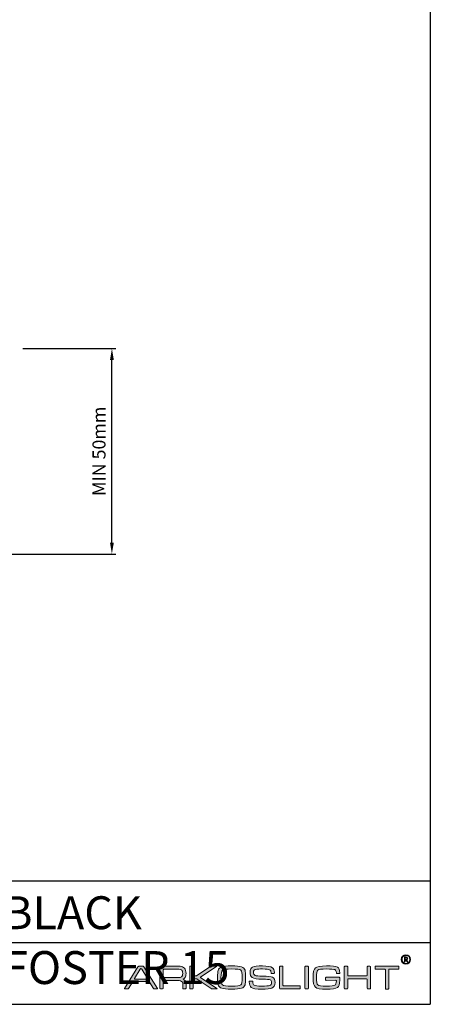
# Model space of a CAD drawing. Units: millimetres. Extents: x -770 to 354, y -34 to 960.
# Drawn here: x 255 to 354, y -25 to 214 of the extents above; entities that cross this region are included whole.
import ezdxf

# ---------------------------------------------------------------- set-up
doc = ezdxf.new("R2010")
doc.units = ezdxf.units.MM
doc.header["$PDSIZE"] = -1
for name, color, linetype in [('CAJETIN', 253, 'Continuous'), ('Capa 1', 7, 'Continuous'), ('COTAS', 250, 'Continuous')]:
    doc.layers.add(name, color=color, linetype=linetype)
doc.styles.add('SLDTEXTSTYLE0', font='TXT', dxfattribs={"width": 0.605})
doc.dimstyles.new('ISO-25', dxfattribs={"dimtxt": 2.5, "dimasz": 2.5, "dimexe": 1.25, "dimexo": 0.625, "dimtad": 1, "dimtxsty": 'Standard', "dimcen": 2.5, "dimadec": 0, "dimazin": 0, "dimtfac": 1, "dimtmove": 0, "dimatfit": 3, "dimfxl": 1, "dimarcsym": 0})

# ---------------------------------------------------------------- blocks, each defined once
blk = doc.blocks.new('*D19')
at = {"layer": 'COTAS', "color": 0, "lineweight": -2}
for p, q in [((255.37, 134.45), (278.01, 134.45)), ((277.01, 87.25), (277.01, 131.65)), ((194.37, 84.45), (278.01, 84.45))]:
    blk.add_line(p, q, dxfattribs=at)
at = {"layer": 'COTAS', "color": 0}
for points in [[(277.48, 131.65), (276.55, 131.65), (277.01, 134.45)], [(276.55, 87.25), (277.48, 87.25), (277.01, 84.45)]]:
    blk.add_solid(points, dxfattribs=at)
at = {"layer": 'Defpoints', "color": 0}
for p in [(254.37, 134.45), (277.01, 134.45), (193.37, 84.45)]:
    blk.add_point(p, dxfattribs=at)
at = {"layer": 'COTAS', "color": 0, "insert": (273.87, 109.45), "char_height": 3.175, "attachment_point": 5, "rotation": 90}
blk.add_mtext('{\\fArial|b0|i0|c0|p0;\\W1;MIN 50mm}', dxfattribs=at)
blk = doc.blocks.new('block 3')
at = {"layer": 'Capa 1'}
h = blk.add_hatch(color=29, dxfattribs=at)
h.dxf.hatch_style = 2
edge = h.paths.add_edge_path()
edge.add_spline(control_points=[(449.4, 122.1), (449.4, 122.8), (450, 123.4), (450.7, 123.4), (450.7, 123.4), (456.2, 123.4), (456.2, 123.4), (456.9, 123.4), (457.5, 122.8), (457.5, 122.1), (457.5, 122.1), (457.5, 77.5), (457.5, 77.5), (457.5, 76.8), (458, 76.2), (458.8, 76.2), (458.8, 76.2), (498, 76.2), (498, 76.2), (498.7, 76.2), (499.3, 75.7), (499.3, 75), (499.3, 75), (499.3, 70.2), (499.3, 70.2), (499.3, 69.5), (498.7, 68.9), (498, 68.9), (498, 68.9), (450.7, 68.9), (450.7, 68.9), (450, 68.9), (449.4, 69.5), (449.4, 70.2), (449.4, 70.2), (449.4, 122.1), (449.4, 122.1)], knot_values=[0, 0, 0, 0, 1, 1, 1, 2, 2, 2, 3, 3, 3, 4, 4, 4, 5, 5, 5, 6, 6, 6, 7, 7, 7, 8, 8, 8, 9, 9, 9, 10, 10, 10, 11, 11, 11, 12, 12, 12, 12], degree=3, periodic=1)
h = blk.add_hatch(color=29, dxfattribs=at)
h.dxf.hatch_style = 2
edge = h.paths.add_edge_path()
edge.add_spline(control_points=[(518.9, 70.2), (518.9, 69.5), (518.3, 68.9), (517.6, 68.9), (517.6, 68.9), (512, 68.9), (512, 68.9), (511.3, 68.9), (510.7, 69.5), (510.7, 70.2), (510.7, 70.2), (510.7, 122.1), (510.7, 122.1), (510.7, 122.8), (511.3, 123.4), (512, 123.4), (512, 123.4), (517.6, 123.4), (517.6, 123.4), (518.3, 123.4), (518.9, 122.8), (518.9, 122.1), (518.9, 122.1), (518.9, 70.2), (518.9, 70.2)], knot_values=[0, 0, 0, 0, 1, 1, 1, 2, 2, 2, 3, 3, 3, 4, 4, 4, 5, 5, 5, 6, 6, 6, 7, 7, 7, 8, 8, 8, 8], degree=3, periodic=1)
h = blk.add_hatch(color=29, dxfattribs=at)
h.dxf.hatch_style = 2
edge = h.paths.add_edge_path()
edge.add_spline(control_points=[(561.7, 89.4), (560.9, 89.4), (560.3, 90), (560.3, 90.8), (560.3, 90.8), (560.3, 95.5), (560.3, 95.5), (560.3, 96.2), (560.9, 96.8), (561.7, 96.8), (561.7, 96.8), (562, 96.8), (562, 96.8), (562, 96.8), (562, 96.8), (562, 96.8), (562, 96.8), (593.1, 96.8), (593.1, 96.8), (593.1, 96.8), (593.7, 96.8), (594.2, 96.4), (594.7, 96), (594.6, 95.1), (594.6, 95.1), (594.6, 95.1), (594.6, 89.5), (594.6, 89.5), (594.6, 80.1), (592.7, 74.2), (588.9, 71.8), (585.1, 69.3), (576.3, 68), (562.4, 68), (548.3, 68), (539.4, 69.7), (535.8, 72.9), (532.1, 76.1), (530.3, 83.9), (530.3, 96.2), (530.3, 108.6), (532.1, 116.3), (535.8, 119.5), (539.4, 122.6), (548.3, 124.2), (562.4, 124.2), (576.3, 124.2), (585.2, 123.1), (589, 121.1), (592.7, 119), (594.5, 115.3), (594.5, 107.2), (594.5, 107.2), (594.5, 107.2), (594.5, 107.2), (594.5, 107.2), (594.5, 107), (594.5, 107), (594.5, 106.2), (593.9, 105.7), (593.2, 105.7), (593.2, 105.7), (587.9, 105.7), (587.9, 105.7), (587.1, 105.7), (586.5, 106.2), (586.5, 107), (586.5, 107), (586.5, 107.1), (586.5, 107.1), (586.5, 107.1), (586.5, 107.1), (586.5, 107.1), (586.5, 112.3), (585.3, 114.1), (582.7, 115.2), (580.2, 116.3), (573.4, 116.8), (562.4, 116.8), (550.6, 116.8), (543.7, 115.9), (541.6, 114), (539.5, 112.2), (538.4, 106.2), (538.4, 96.2), (538.4, 86.1), (539.5, 80.2), (541.7, 78.3), (543.9, 76.4), (550.8, 75.4), (562.4, 75.4), (573.8, 75.4), (580.7, 76.1), (583, 77.4), (585.2, 78.6), (586.3, 82.1), (586.5, 87.9), (586.5, 87.9), (586.6, 88.5), (586.2, 89), (585.8, 89.4), (585.3, 89.5), (585.2, 89.5), (585.2, 89.5), (561.7, 89.4), (561.7, 89.4)], knot_values=[0, 0, 0, 0, 1, 1, 1, 2, 2, 2, 3, 3, 3, 4, 4, 4, 5, 5, 5, 6, 6, 6, 7, 7, 7, 8, 8, 8, 9, 9, 9, 10, 10, 10, 11, 11, 11, 12, 12, 12, 13, 13, 13, 14, 14, 14, 15, 15, 15, 16, 16, 16, 17, 17, 17, 18, 18, 18, 19, 19, 19, 20, 20, 20, 21, 21, 21, 22, 22, 22, 23, 23, 23, 24, 24, 24, 25, 25, 25, 26, 26, 26, 27, 27, 27, 28, 28, 28, 29, 29, 29, 30, 30, 30, 31, 31, 31, 32, 32, 32, 33, 33, 33, 34, 34, 34, 35, 35, 35, 35], degree=3, periodic=1)
h = blk.add_hatch(color=29, dxfattribs=at)
h.dxf.hatch_style = 2
edge = h.paths.add_edge_path()
edge.add_spline(control_points=[(605.7, 122.2), (605.7, 122.9), (606.3, 123.5), (607, 123.5), (607, 123.5), (612.6, 123.5), (612.6, 123.5), (613.3, 123.5), (613.9, 122.9), (613.9, 122.2), (613.9, 122.2), (613.9, 101.7), (613.9, 101.7), (613.9, 100.9), (614.4, 100.4), (615.1, 100.4), (615.1, 100.4), (659.6, 100.4), (659.6, 100.4), (660.3, 100.4), (660.9, 100.9), (660.9, 101.7), (660.9, 101.7), (660.9, 122.2), (660.9, 122.2), (660.9, 122.9), (661.4, 123.5), (662.2, 123.5), (662.2, 123.5), (667.6, 123.5), (667.6, 123.5), (668.3, 123.5), (668.9, 122.9), (668.9, 122.2), (668.9, 122.2), (668.9, 70.2), (668.9, 70.2), (668.9, 69.5), (668.3, 68.9), (667.6, 68.9), (667.6, 68.9), (662.2, 68.9), (662.2, 68.9), (661.4, 68.9), (660.9, 69.5), (660.9, 70.2), (660.9, 70.2), (660.9, 91.7), (660.9, 91.7), (660.9, 92.4), (660.3, 93), (659.6, 93), (659.6, 93), (615.1, 93), (615.1, 93), (614.4, 93), (613.9, 92.4), (613.9, 91.7), (613.9, 91.7), (613.9, 70.2), (613.9, 70.2), (613.9, 69.5), (613.3, 68.9), (612.6, 68.9), (612.6, 68.9), (607, 68.9), (607, 68.9), (606.3, 68.9), (605.7, 69.5), (605.7, 70.2), (605.7, 70.2), (605.7, 122.2), (605.7, 122.2)], knot_values=[0, 0, 0, 0, 1, 1, 1, 2, 2, 2, 3, 3, 3, 4, 4, 4, 5, 5, 5, 6, 6, 6, 7, 7, 7, 8, 8, 8, 9, 9, 9, 10, 10, 10, 11, 11, 11, 12, 12, 12, 13, 13, 13, 14, 14, 14, 15, 15, 15, 16, 16, 16, 17, 17, 17, 18, 18, 18, 19, 19, 19, 20, 20, 20, 21, 21, 21, 22, 22, 22, 23, 23, 23, 24, 24, 24, 24], degree=3, periodic=1)
h = blk.add_hatch(color=29, dxfattribs=at)
h.dxf.hatch_style = 2
edge = h.paths.add_edge_path()
edge.add_spline(control_points=[(680, 122.1), (680, 122.8), (680.6, 123.4), (681.3, 123.4), (681.3, 123.4), (736.3, 123.4), (736.3, 123.4), (737, 123.4), (737.6, 122.8), (737.6, 122.1), (737.6, 122.1), (737.6, 117.3), (737.6, 117.3), (737.6, 116.6), (737, 116), (736.3, 116), (736.3, 116), (714.2, 116), (714.2, 116), (713.5, 116), (712.9, 115.4), (712.9, 114.7), (712.9, 114.7), (712.9, 69.6), (712.9, 69.6), (712.9, 68.9), (712.4, 68.3), (711.6, 68.3), (711.6, 68.3), (706, 68.3), (706, 68.3), (705.3, 68.3), (704.7, 68.9), (704.7, 69.6), (704.7, 69.6), (704.7, 114.7), (704.7, 114.7), (704.7, 115.4), (704.1, 116), (703.4, 116), (703.4, 116), (681.3, 116), (681.3, 116), (680.6, 116), (680, 116.6), (680, 117.3), (680, 117.3), (680, 122.1), (680, 122.1)], knot_values=[0, 0, 0, 0, 1, 1, 1, 2, 2, 2, 3, 3, 3, 4, 4, 4, 5, 5, 5, 6, 6, 6, 7, 7, 7, 8, 8, 8, 9, 9, 9, 10, 10, 10, 11, 11, 11, 12, 12, 12, 13, 13, 13, 14, 14, 14, 15, 15, 15, 16, 16, 16, 16], degree=3, periodic=1)
at = {"layer": 'Capa 1', "lineweight": 0}
for points, knots in [([(449.4, 122.1), (449.4, 122.8), (450, 123.4), (450.7, 123.4), (450.7, 123.4), (456.2, 123.4), (456.2, 123.4), (456.9, 123.4), (457.5, 122.8), (457.5, 122.1), (457.5, 122.1), (457.5, 77.5), (457.5, 77.5), (457.5, 76.8), (458, 76.2), (458.8, 76.2), (458.8, 76.2), (498, 76.2), (498, 76.2), (498.7, 76.2), (499.3, 75.7), (499.3, 75), (499.3, 75), (499.3, 70.2), (499.3, 70.2), (499.3, 69.5), (498.7, 68.9), (498, 68.9), (498, 68.9), (450.7, 68.9), (450.7, 68.9), (450, 68.9), (449.4, 69.5), (449.4, 70.2), (449.4, 70.2), (449.4, 122.1), (449.4, 122.1)], [0, 0, 0, 0, 1, 1, 1, 2, 2, 2, 3, 3, 3, 4, 4, 4, 5, 5, 5, 6, 6, 6, 7, 7, 7, 8, 8, 8, 9, 9, 9, 10, 10, 10, 11, 11, 11, 12, 12, 12, 12]), ([(518.9, 70.2), (518.9, 69.5), (518.3, 68.9), (517.6, 68.9), (517.6, 68.9), (512, 68.9), (512, 68.9), (511.3, 68.9), (510.7, 69.5), (510.7, 70.2), (510.7, 70.2), (510.7, 122.1), (510.7, 122.1), (510.7, 122.8), (511.3, 123.4), (512, 123.4), (512, 123.4), (517.6, 123.4), (517.6, 123.4), (518.3, 123.4), (518.9, 122.8), (518.9, 122.1), (518.9, 122.1), (518.9, 70.2), (518.9, 70.2)], [0, 0, 0, 0, 1, 1, 1, 2, 2, 2, 3, 3, 3, 4, 4, 4, 5, 5, 5, 6, 6, 6, 7, 7, 7, 8, 8, 8, 8]), ([(561.7, 89.4), (560.9, 89.4), (560.3, 90), (560.3, 90.8), (560.3, 90.8), (560.3, 95.5), (560.3, 95.5), (560.3, 96.2), (560.9, 96.8), (561.7, 96.8), (561.7, 96.8), (562, 96.8), (562, 96.8), (562, 96.8), (562, 96.8), (562, 96.8), (562, 96.8), (593.1, 96.8), (593.1, 96.8), (593.1, 96.8), (593.7, 96.8), (594.2, 96.4), (594.7, 96), (594.6, 95.1), (594.6, 95.1), (594.6, 95.1), (594.6, 89.5), (594.6, 89.5), (594.6, 80.1), (592.7, 74.2), (588.9, 71.8), (585.1, 69.3), (576.3, 68), (562.4, 68), (548.3, 68), (539.4, 69.7), (535.8, 72.9), (532.1, 76.1), (530.3, 83.9), (530.3, 96.2), (530.3, 108.6), (532.1, 116.3), (535.8, 119.5), (539.4, 122.6), (548.3, 124.2), (562.4, 124.2), (576.3, 124.2), (585.2, 123.1), (589, 121.1), (592.7, 119), (594.5, 115.3), (594.5, 107.2), (594.5, 107.2), (594.5, 107.2), (594.5, 107.2), (594.5, 107.2), (594.5, 107), (594.5, 107), (594.5, 106.2), (593.9, 105.7), (593.2, 105.7), (593.2, 105.7), (587.9, 105.7), (587.9, 105.7), (587.1, 105.7), (586.5, 106.2), (586.5, 107), (586.5, 107), (586.5, 107.1), (586.5, 107.1), (586.5, 107.1), (586.5, 107.1), (586.5, 107.1), (586.5, 112.3), (585.3, 114.1), (582.7, 115.2), (580.2, 116.3), (573.4, 116.8), (562.4, 116.8), (550.6, 116.8), (543.7, 115.9), (541.6, 114), (539.5, 112.2), (538.4, 106.2), (538.4, 96.2), (538.4, 86.1), (539.5, 80.2), (541.7, 78.3), (543.9, 76.4), (550.8, 75.4), (562.4, 75.4), (573.8, 75.4), (580.7, 76.1), (583, 77.4), (585.2, 78.6), (586.3, 82.1), (586.5, 87.9), (586.5, 87.9), (586.6, 88.5), (586.2, 89), (585.8, 89.4), (585.3, 89.5), (585.2, 89.5), (585.2, 89.5), (561.7, 89.4), (561.7, 89.4)], [0, 0, 0, 0, 1, 1, 1, 2, 2, 2, 3, 3, 3, 4, 4, 4, 5, 5, 5, 6, 6, 6, 7, 7, 7, 8, 8, 8, 9, 9, 9, 10, 10, 10, 11, 11, 11, 12, 12, 12, 13, 13, 13, 14, 14, 14, 15, 15, 15, 16, 16, 16, 17, 17, 17, 18, 18, 18, 19, 19, 19, 20, 20, 20, 21, 21, 21, 22, 22, 22, 23, 23, 23, 24, 24, 24, 25, 25, 25, 26, 26, 26, 27, 27, 27, 28, 28, 28, 29, 29, 29, 30, 30, 30, 31, 31, 31, 32, 32, 32, 33, 33, 33, 34, 34, 34, 35, 35, 35, 35]), ([(605.7, 122.2), (605.7, 122.9), (606.3, 123.5), (607, 123.5), (607, 123.5), (612.6, 123.5), (612.6, 123.5), (613.3, 123.5), (613.9, 122.9), (613.9, 122.2), (613.9, 122.2), (613.9, 101.7), (613.9, 101.7), (613.9, 100.9), (614.4, 100.4), (615.1, 100.4), (615.1, 100.4), (659.6, 100.4), (659.6, 100.4), (660.3, 100.4), (660.9, 100.9), (660.9, 101.7), (660.9, 101.7), (660.9, 122.2), (660.9, 122.2), (660.9, 122.9), (661.4, 123.5), (662.2, 123.5), (662.2, 123.5), (667.6, 123.5), (667.6, 123.5), (668.3, 123.5), (668.9, 122.9), (668.9, 122.2), (668.9, 122.2), (668.9, 70.2), (668.9, 70.2), (668.9, 69.5), (668.3, 68.9), (667.6, 68.9), (667.6, 68.9), (662.2, 68.9), (662.2, 68.9), (661.4, 68.9), (660.9, 69.5), (660.9, 70.2), (660.9, 70.2), (660.9, 91.7), (660.9, 91.7), (660.9, 92.4), (660.3, 93), (659.6, 93), (659.6, 93), (615.1, 93), (615.1, 93), (614.4, 93), (613.9, 92.4), (613.9, 91.7), (613.9, 91.7), (613.9, 70.2), (613.9, 70.2), (613.9, 69.5), (613.3, 68.9), (612.6, 68.9), (612.6, 68.9), (607, 68.9), (607, 68.9), (606.3, 68.9), (605.7, 69.5), (605.7, 70.2), (605.7, 70.2), (605.7, 122.2), (605.7, 122.2)], [0, 0, 0, 0, 1, 1, 1, 2, 2, 2, 3, 3, 3, 4, 4, 4, 5, 5, 5, 6, 6, 6, 7, 7, 7, 8, 8, 8, 9, 9, 9, 10, 10, 10, 11, 11, 11, 12, 12, 12, 13, 13, 13, 14, 14, 14, 15, 15, 15, 16, 16, 16, 17, 17, 17, 18, 18, 18, 19, 19, 19, 20, 20, 20, 21, 21, 21, 22, 22, 22, 23, 23, 23, 24, 24, 24, 24]), ([(680, 122.1), (680, 122.8), (680.6, 123.4), (681.3, 123.4), (681.3, 123.4), (736.3, 123.4), (736.3, 123.4), (737, 123.4), (737.6, 122.8), (737.6, 122.1), (737.6, 122.1), (737.6, 117.3), (737.6, 117.3), (737.6, 116.6), (737, 116), (736.3, 116), (736.3, 116), (714.2, 116), (714.2, 116), (713.5, 116), (712.9, 115.4), (712.9, 114.7), (712.9, 114.7), (712.9, 69.6), (712.9, 69.6), (712.9, 68.9), (712.4, 68.3), (711.6, 68.3), (711.6, 68.3), (706, 68.3), (706, 68.3), (705.3, 68.3), (704.7, 68.9), (704.7, 69.6), (704.7, 69.6), (704.7, 114.7), (704.7, 114.7), (704.7, 115.4), (704.1, 116), (703.4, 116), (703.4, 116), (681.3, 116), (681.3, 116), (680.6, 116), (680, 116.6), (680, 117.3), (680, 117.3), (680, 122.1), (680, 122.1)], [0, 0, 0, 0, 1, 1, 1, 2, 2, 2, 3, 3, 3, 4, 4, 4, 5, 5, 5, 6, 6, 6, 7, 7, 7, 8, 8, 8, 9, 9, 9, 10, 10, 10, 11, 11, 11, 12, 12, 12, 13, 13, 13, 14, 14, 14, 15, 15, 15, 16, 16, 16, 16])]:
    blk.add_open_spline(points, degree=3, knots=knots, dxfattribs=at)
blk = doc.blocks.new('block 4')
at = {"layer": 'Capa 1'}
h = blk.add_hatch(color=29, dxfattribs=at)
h.dxf.hatch_style = 2
edge = h.paths.add_edge_path()
edge.add_spline(control_points=[(759, 133.8), (759, 133.8), (756.1, 139), (756.1, 139), (757.6, 139.5), (758.7, 140.6), (758.7, 142.4), (758.7, 144.5), (757, 146.1), (754.9, 146.1), (754.9, 146.1), (750.7, 146.1), (750.7, 146.1), (750.7, 146.1), (750.7, 133.8), (750.7, 133.8), (750.7, 133.8), (752.4, 133.8), (752.4, 133.8), (752.4, 133.8), (752.4, 138.8), (752.4, 138.8), (752.4, 138.8), (754.2, 138.8), (754.2, 138.8), (754.2, 138.8), (757, 133.8), (757, 133.8), (757, 133.8), (759, 133.8), (759, 133.8)], knot_values=[0, 0, 0, 0, 1, 1, 1, 2, 2, 2, 3, 3, 3, 4, 4, 4, 5, 5, 5, 6, 6, 6, 7, 7, 7, 8, 8, 8, 9, 9, 9, 10, 10, 10, 10], degree=3, periodic=1)
edge = h.paths.add_edge_path()
edge.add_spline(control_points=[(765.5, 139.9), (765.5, 146.1), (760.5, 151.1), (754.3, 151.1), (748.1, 151.1), (743.1, 146.1), (743.1, 139.9), (743.1, 133.7), (748.1, 128.7), (754.3, 128.7), (760.5, 128.7), (765.5, 133.7), (765.5, 139.9)], knot_values=[0, 0, 0, 0, 0.352778, 0.352778, 0.352778, 0.705556, 0.705556, 0.705556, 1.058333, 1.058333, 1.058333, 1.411111, 1.411111, 1.411111, 1.411111], degree=3, periodic=0)
edge.add_line((765.5, 139.9), (765.5, 139.9))
edge = h.paths.add_edge_path()
edge.add_spline(control_points=[(763.8, 139.9), (763.8, 134.7), (759.5, 130.4), (754.3, 130.4), (749.1, 130.4), (744.9, 134.7), (744.9, 139.9), (744.9, 145.2), (749.1, 149.5), (754.3, 149.5), (759.5, 149.5), (763.8, 145.2), (763.8, 139.9)], knot_values=[0, 0, 0, 0, 0.352778, 0.352778, 0.352778, 0.705556, 0.705556, 0.705556, 1.058333, 1.058333, 1.058333, 1.411111, 1.411111, 1.411111, 1.411111], degree=3, periodic=0)
edge.add_line((763.8, 139.9), (763.8, 139.9))
edge = h.paths.add_edge_path()
edge.add_spline(control_points=[(757, 142.4), (757, 141.2), (756, 140.3), (754.7, 140.3), (754.7, 140.3), (752.4, 140.3), (752.4, 140.3), (752.4, 140.3), (752.4, 144.6), (752.4, 144.6), (752.4, 144.6), (754.7, 144.6), (754.7, 144.6), (756, 144.6), (757, 143.6), (757, 142.4)], knot_values=[0, 0, 0, 0, 0.352778, 0.352778, 0.352778, 0.705556, 0.705556, 0.705556, 1.058333, 1.058333, 1.058333, 1.411111, 1.411111, 1.411111, 1.763889, 1.763889, 1.763889, 1.763889], degree=3, periodic=0)
edge.add_line((757, 142.4), (757, 142.4))
at = {"layer": 'Capa 1', "lineweight": 0}
for points, knots in [([(765.5, 139.9), (765.5, 146.1), (760.5, 151.1), (754.3, 151.1), (748.1, 151.1), (743.1, 146.1), (743.1, 139.9), (743.1, 133.7), (748.1, 128.7), (754.3, 128.7), (760.5, 128.7), (765.5, 133.7), (765.5, 139.9)], [0, 0, 0, 0, 1, 1, 1, 2, 2, 2, 3, 3, 3, 4, 4, 4, 4]), ([(763.8, 139.9), (763.8, 134.7), (759.5, 130.4), (754.3, 130.4), (749.1, 130.4), (744.9, 134.7), (744.9, 139.9), (744.9, 145.2), (749.1, 149.5), (754.3, 149.5), (759.5, 149.5), (763.8, 145.2), (763.8, 139.9)], [0, 0, 0, 0, 1, 1, 1, 2, 2, 2, 3, 3, 3, 4, 4, 4, 4]), ([(759, 133.8), (759, 133.8), (756.1, 139), (756.1, 139), (757.6, 139.5), (758.7, 140.6), (758.7, 142.4), (758.7, 144.5), (757, 146.1), (754.9, 146.1), (754.9, 146.1), (750.7, 146.1), (750.7, 146.1), (750.7, 146.1), (750.7, 133.8), (750.7, 133.8), (750.7, 133.8), (752.4, 133.8), (752.4, 133.8), (752.4, 133.8), (752.4, 138.8), (752.4, 138.8), (752.4, 138.8), (754.2, 138.8), (754.2, 138.8), (754.2, 138.8), (757, 133.8), (757, 133.8), (757, 133.8), (759, 133.8), (759, 133.8)], [0, 0, 0, 0, 1, 1, 1, 2, 2, 2, 3, 3, 3, 4, 4, 4, 5, 5, 5, 6, 6, 6, 7, 7, 7, 8, 8, 8, 9, 9, 9, 10, 10, 10, 10]), ([(757, 142.4), (757, 141.2), (756, 140.3), (754.7, 140.3), (754.7, 140.3), (752.4, 140.3), (752.4, 140.3), (752.4, 140.3), (752.4, 144.6), (752.4, 144.6), (752.4, 144.6), (754.7, 144.6), (754.7, 144.6), (756, 144.6), (757, 143.6), (757, 142.4)], [0, 0, 0, 0, 1, 1, 1, 2, 2, 2, 3, 3, 3, 4, 4, 4, 5, 5, 5, 5])]:
    blk.add_open_spline(points, degree=3, knots=knots, dxfattribs=at)
blk = doc.blocks.new('block 2')
at = {"layer": 'Capa 1'}
h = blk.add_hatch(color=242, dxfattribs=at)
h.dxf.hatch_style = 2
edge = h.paths.add_edge_path()
edge.add_spline(control_points=[(122.1, 122.3), (121.7, 122.9), (120.8, 123.4), (120.2, 123.4), (120.2, 123.4), (109.6, 123.4), (109.6, 123.4), (109, 123.4), (108.1, 122.9), (107.7, 122.3), (107.7, 122.3), (75.4, 70), (75.4, 70), (75, 69.4), (75.3, 68.9), (76, 68.9), (76, 68.9), (83, 68.9), (83, 68.9), (83.6, 68.9), (84.5, 69.4), (84.9, 70), (84.9, 70), (94.2, 85.1), (94.2, 85.1), (94.5, 85.7), (95.4, 86.2), (96.1, 86.2), (96.1, 86.2), (133.7, 86.2), (133.7, 86.2), (134.4, 86.2), (135.3, 85.7), (135.6, 85.1), (135.6, 85.1), (144.8, 70), (144.8, 70), (145.2, 69.4), (146.1, 68.9), (146.7, 68.9), (146.7, 68.9), (154, 68.9), (154, 68.9), (154.6, 68.9), (154.9, 69.4), (154.5, 70), (154.5, 70), (122.1, 122.3), (122.1, 122.3)], knot_values=[0, 0, 0, 0, 1, 1, 1, 2, 2, 2, 3, 3, 3, 4, 4, 4, 5, 5, 5, 6, 6, 6, 7, 7, 7, 8, 8, 8, 9, 9, 9, 10, 10, 10, 11, 11, 11, 12, 12, 12, 13, 13, 13, 14, 14, 14, 15, 15, 15, 16, 16, 16, 16], degree=3, periodic=1)
edge = h.paths.add_edge_path()
edge.add_spline(control_points=[(130.1, 92.5), (130.1, 92.5), (99.9, 92.5), (99.9, 92.5), (99.2, 92.5), (98.9, 93), (99.3, 93.6), (99.3, 93.6), (113.3, 116.5), (113.3, 116.5), (113.6, 117.1), (114.4, 117.6), (115, 117.6), (115.6, 117.6), (116.4, 117.1), (116.7, 116.5), (116.7, 116.5), (130.7, 93.6), (130.7, 93.6), (131, 93), (130.8, 92.5), (130.1, 92.5)], knot_values=[0, 0, 0, 0, 1, 1, 1, 2, 2, 2, 3, 3, 3, 4, 4, 4, 5, 5, 5, 6, 6, 6, 7, 7, 7, 7], degree=3, periodic=1)
h = blk.add_hatch(color=242, dxfattribs=at)
h.dxf.hatch_style = 2
edge = h.paths.add_edge_path()
edge.add_spline(control_points=[(160.4, 70.3), (160.4, 69.5), (161, 68.9), (161.7, 68.9), (161.7, 68.9), (167.2, 68.9), (167.2, 68.9), (167.9, 68.9), (168.5, 69.5), (168.5, 70.3), (168.5, 70.3), (168.5, 77), (168.5, 77), (168.5, 77), (168.5, 77), (168.5, 77), (168.5, 77), (168.5, 87.1), (168.5, 87.1), (168.5, 87.1), (168.5, 87.8), (169, 88.2), (169.5, 88.7), (170, 88.6), (170, 88.6), (170, 88.6), (206.8, 88.6), (206.8, 88.6), (209.2, 88.6), (211.3, 88), (213.1, 86.9), (214.8, 85.6), (215.6, 84.1), (215.6, 82.3), (215.6, 82.3), (215.6, 71.7), (215.6, 71.7), (215.6, 71.7), (215.6, 70.4), (215.6, 70.4), (215.6, 69.6), (216.2, 68.9), (216.9, 68.9), (216.9, 68.9), (222.3, 68.9), (222.3, 68.9), (223.1, 68.9), (223.7, 69.6), (223.7, 70.4), (223.7, 70.4), (223.7, 71.7), (223.7, 71.7), (223.7, 71.7), (223.7, 71.7), (223.7, 71.7), (223.7, 71.7), (223.7, 82.3), (223.7, 82.3), (223.7, 85), (222.9, 87.2), (221.3, 89), (220.2, 90.3), (218.6, 91.3), (216.7, 92.1), (218.9, 93.1), (220.5, 94.3), (221.5, 95.9), (222.9, 98.2), (223.7, 101.5), (223.7, 106), (223.7, 111.3), (222.4, 115.5), (219.9, 118.7), (217.4, 121.8), (213.9, 123.4), (209.3, 123.4), (209.3, 123.4), (161.7, 123.4), (161.7, 123.4), (161, 123.4), (160.4, 122.8), (160.4, 122.1), (160.4, 122.1), (160.4, 70.3), (160.4, 70.3)], knot_values=[0, 0, 0, 0, 1, 1, 1, 2, 2, 2, 3, 3, 3, 4, 4, 4, 5, 5, 5, 6, 6, 6, 7, 7, 7, 8, 8, 8, 9, 9, 9, 10, 10, 10, 11, 11, 11, 12, 12, 12, 13, 13, 13, 14, 14, 14, 15, 15, 15, 16, 16, 16, 17, 17, 17, 18, 18, 18, 19, 19, 19, 20, 20, 20, 21, 21, 21, 22, 22, 22, 23, 23, 23, 24, 24, 24, 25, 25, 25, 26, 26, 26, 27, 27, 27, 28, 28, 28, 28], degree=3, periodic=1)
edge = h.paths.add_edge_path()
edge.add_spline(control_points=[(168.5, 114.5), (168.5, 114.5), (168.5, 115.2), (169, 115.7), (169.5, 116.1), (169.9, 116.1), (170, 116.1), (170, 116.1), (206, 116.1), (206, 116.1), (209, 116.1), (211.1, 115.6), (212.5, 114.5), (214.6, 113), (215.6, 110.2), (215.6, 106), (215.6, 101.9), (214.6, 99.1), (212.6, 97.6), (211.2, 96.5), (209, 96), (206, 96), (206, 96), (169.8, 96), (169.8, 96), (169.6, 96), (169.3, 96.1), (169, 96.4), (168.6, 96.8), (168.5, 97.3), (168.5, 97.4), (168.5, 97.4), (168.5, 114.5), (168.5, 114.5)], knot_values=[0, 0, 0, 0, 1, 1, 1, 2, 2, 2, 3, 3, 3, 4, 4, 4, 5, 5, 5, 6, 6, 6, 7, 7, 7, 8, 8, 8, 9, 9, 9, 10, 10, 10, 11, 11, 11, 11], degree=3, periodic=1)
h = blk.add_hatch(color=242, dxfattribs=at)
h.dxf.hatch_style = 2
edge = h.paths.add_edge_path()
edge.add_spline(control_points=[(232.6, 122.1), (232.6, 122.8), (233.2, 123.4), (233.9, 123.4), (233.9, 123.4), (239.4, 123.4), (239.4, 123.4), (240.2, 123.4), (240.8, 122.8), (240.8, 122.1), (240.8, 122.1), (240.8, 101.8), (240.8, 101.8), (240.8, 101), (241.4, 100.4), (242.1, 100.4), (242.1, 100.4), (247.4, 100.4), (247.4, 100.4), (248.2, 100.4), (249.2, 100.8), (249.9, 101.2), (249.9, 101.2), (282.9, 122.7), (282.9, 122.7), (283.5, 123.1), (284.6, 123.4), (285.3, 123.4), (285.3, 123.4), (296.9, 123.4), (296.9, 123.4), (297.6, 123.4), (297.7, 123.1), (297.1, 122.7), (297.1, 122.7), (259, 97.6), (259, 97.6), (258.3, 97.3), (258.3, 96.6), (258.9, 96.2), (258.9, 96.2), (298.2, 69.7), (298.2, 69.7), (298.8, 69.2), (298.7, 68.9), (297.9, 68.9), (297.9, 68.9), (286.8, 68.9), (286.8, 68.9), (286, 68.9), (285, 69.2), (284.4, 69.7), (284.4, 69.7), (250.6, 92.3), (250.6, 92.3), (250, 92.8), (249, 93.1), (248.2, 93.1), (248.2, 93.1), (242.1, 93.1), (242.1, 93.1), (241.4, 93.1), (240.8, 92.5), (240.8, 91.8), (240.8, 91.8), (240.8, 70.2), (240.8, 70.2), (240.8, 69.5), (240.2, 68.9), (239.4, 68.9), (239.4, 68.9), (233.9, 68.9), (233.9, 68.9), (233.2, 68.9), (232.6, 69.5), (232.6, 70.2), (232.6, 70.2), (232.6, 122.1), (232.6, 122.1)], knot_values=[0, 0, 0, 0, 1, 1, 1, 2, 2, 2, 3, 3, 3, 4, 4, 4, 5, 5, 5, 6, 6, 6, 7, 7, 7, 8, 8, 8, 9, 9, 9, 10, 10, 10, 11, 11, 11, 12, 12, 12, 13, 13, 13, 14, 14, 14, 15, 15, 15, 16, 16, 16, 17, 17, 17, 18, 18, 18, 19, 19, 19, 20, 20, 20, 21, 21, 21, 22, 22, 22, 23, 23, 23, 24, 24, 24, 25, 25, 25, 26, 26, 26, 26], degree=3, periodic=1)
h = blk.add_hatch(color=242, dxfattribs=at)
h.dxf.hatch_style = 2
edge = h.paths.add_edge_path()
edge.add_spline(control_points=[(333.6, 75.4), (346.1, 75.4), (353.5, 76.4), (355.7, 78.2), (358, 80.1), (359.1, 86), (359.1, 96.1), (359.1, 106.2), (358, 112.1), (355.8, 114), (353.6, 115.9), (346.2, 116.8), (333.6, 116.8), (321, 116.8), (313.6, 115.9), (311.4, 114), (309.2, 112.1), (308, 106.2), (308, 96.1), (308, 86.1), (309.2, 80.2), (311.4, 78.3), (313.6, 76.4), (321, 75.4), (333.6, 75.4)], knot_values=[0, 0, 0, 0, 0.352778, 0.352778, 0.352778, 0.705556, 0.705556, 0.705556, 1.058333, 1.058333, 1.058333, 1.411111, 1.411111, 1.411111, 1.763889, 1.763889, 1.763889, 2.116667, 2.116667, 2.116667, 2.469444, 2.469444, 2.469444, 2.822222, 2.822222, 2.822222, 2.822222], degree=3, periodic=0)
edge.add_line((333.6, 75.4), (333.6, 75.4))
edge = h.paths.add_edge_path()
edge.add_spline(control_points=[(333.6, 68.1), (322.2, 68.1), (314.3, 68.8), (309.8, 70.3), (305.3, 71.8), (302.4, 74.5), (301.2, 78.6), (300.3, 81.4), (299.9, 87.3), (299.9, 96.1), (299.9, 105.1), (300.3, 110.9), (301.1, 113.5), (302.3, 117.7), (305.2, 120.5), (309.8, 122), (314.4, 123.5), (322.3, 124.2), (333.6, 124.2), (344.9, 124.2), (352.8, 123.5), (357.3, 122.1), (361.8, 120.6), (364.7, 117.7), (366, 113.6), (366.8, 110.8), (367.3, 104.9), (367.3, 96.1), (367.3, 87.2), (366.9, 81.4), (366.1, 78.7), (364.8, 74.5), (362, 71.8), (357.4, 70.3), (352.9, 68.8), (345, 68.1), (333.6, 68.1)], knot_values=[0, 0, 0, 0, 0.352778, 0.352778, 0.352778, 0.705556, 0.705556, 0.705556, 1.058333, 1.058333, 1.058333, 1.411111, 1.411111, 1.411111, 1.763889, 1.763889, 1.763889, 2.116667, 2.116667, 2.116667, 2.469444, 2.469444, 2.469444, 2.822222, 2.822222, 2.822222, 3.175, 3.175, 3.175, 3.527778, 3.527778, 3.527778, 3.880556, 3.880556, 3.880556, 4.233333, 4.233333, 4.233333, 4.233333], degree=3, periodic=0)
edge.add_line((333.6, 68.1), (333.6, 68.1))
h = blk.add_hatch(color=242, dxfattribs=at)
h.dxf.hatch_style = 2
edge = h.paths.add_edge_path()
edge.add_spline(control_points=[(432.3, 97.1), (429, 98.6), (421, 99.4), (408.3, 99.4), (399.4, 99.4), (393.4, 100), (390.6, 101.4), (387.7, 102.7), (386.3, 105.2), (386.3, 108.9), (386.3, 113.3), (388.9, 115.8), (394.2, 116.5), (396, 116.7), (400.7, 116.8), (408.3, 116.8), (417.2, 116.8), (422.9, 116.2), (425.3, 115), (427.7, 113.7), (428.8, 112), (428.8, 107.4), (428.8, 107.4), (428.9, 107.4), (428.9, 107.4), (428.9, 106.7), (429.5, 106.1), (430.1, 106.1), (430.1, 106.1), (435.5, 106.1), (435.5, 106.1), (436.2, 106.1), (436.8, 106.7), (436.8, 107.4), (436.8, 107.4), (436.8, 107.4), (436.8, 107.4), (436.8, 107.5), (436.8, 107.5), (436.8, 107.5), (436.8, 107.5), (436.8, 108.3), (436.8, 108.3), (436.8, 108.3), (436.8, 108.4), (436.8, 108.4), (436.6, 114.5), (435.2, 117.6), (432.3, 119.8), (428.5, 122.7), (420.5, 124.2), (408.3, 124.2), (396.1, 124.2), (388.1, 123.3), (384.1, 121.4), (380.2, 119.5), (378.2, 115.3), (378.2, 108.9), (378.2, 103), (379.8, 98.9), (383.1, 96.6), (387.4, 93.6), (395.8, 92.1), (408.3, 92.1), (418.6, 92.1), (424.8, 91.6), (427, 90.7), (429.2, 89.8), (430.3, 87.5), (430.3, 83.8), (430.3, 80.1), (428.8, 77.8), (425.9, 76.9), (423, 75.9), (416.5, 75.4), (406.6, 75.4), (396.5, 75.4), (390.2, 76.1), (388, 77.4), (385.7, 78.7), (384.6, 81.6), (384.6, 86.1), (384.6, 86.1), (384.5, 86.1), (384.5, 86.1), (384.5, 86.1), (384.6, 86.1), (384.6, 86.1), (384.6, 86.1), (384.6, 86.2), (384.6, 86.2), (384.6, 86.9), (384, 87.5), (383.2, 87.5), (383.2, 87.5), (377.7, 87.5), (377.7, 87.5), (377.1, 87.5), (376.5, 87), (376.4, 86.3), (376.4, 86.3), (376.4, 86.3), (376.4, 86.3), (376.4, 86.3), (376.4, 86.2), (376.4, 86.2), (376.4, 86.2), (376.4, 86.2), (376.4, 86.2), (376.4, 86.2), (376.4, 86.1), (376.4, 86.1), (376.4, 86.1), (376.4, 86.1), (376.4, 86.1), (376.5, 78.7), (377.9, 74.7), (380.8, 72.5), (384.6, 69.6), (393.2, 68.1), (406.5, 68.1), (418.8, 68.1), (427, 68.9), (431, 70.6), (436, 72.7), (438.4, 77.1), (438.4, 83.8), (438.4, 90.8), (436.4, 95.3), (432.3, 97.1)], knot_values=[0, 0, 0, 0, 1, 1, 1, 2, 2, 2, 3, 3, 3, 4, 4, 4, 5, 5, 5, 6, 6, 6, 7, 7, 7, 8, 8, 8, 9, 9, 9, 10, 10, 10, 11, 11, 11, 12, 12, 12, 13, 13, 13, 14, 14, 14, 15, 15, 15, 16, 16, 16, 17, 17, 17, 18, 18, 18, 19, 19, 19, 20, 20, 20, 21, 21, 21, 22, 22, 22, 23, 23, 23, 24, 24, 24, 25, 25, 25, 26, 26, 26, 27, 27, 27, 28, 28, 28, 29, 29, 29, 30, 30, 30, 31, 31, 31, 32, 32, 32, 33, 33, 33, 34, 34, 34, 35, 35, 35, 36, 36, 36, 37, 37, 37, 38, 38, 38, 39, 39, 39, 40, 40, 40, 41, 41, 41, 42, 42, 42, 43, 43, 43, 43], degree=3, periodic=1)
at = {"layer": 'Capa 1', "lineweight": 0}
for points, knots in [([(122.1, 122.3), (121.7, 122.9), (120.8, 123.4), (120.2, 123.4), (120.2, 123.4), (109.6, 123.4), (109.6, 123.4), (109, 123.4), (108.1, 122.9), (107.7, 122.3), (107.7, 122.3), (75.4, 70), (75.4, 70), (75, 69.4), (75.3, 68.9), (76, 68.9), (76, 68.9), (83, 68.9), (83, 68.9), (83.6, 68.9), (84.5, 69.4), (84.9, 70), (84.9, 70), (94.2, 85.1), (94.2, 85.1), (94.5, 85.7), (95.4, 86.2), (96.1, 86.2), (96.1, 86.2), (133.7, 86.2), (133.7, 86.2), (134.4, 86.2), (135.3, 85.7), (135.6, 85.1), (135.6, 85.1), (144.8, 70), (144.8, 70), (145.2, 69.4), (146.1, 68.9), (146.7, 68.9), (146.7, 68.9), (154, 68.9), (154, 68.9), (154.6, 68.9), (154.9, 69.4), (154.5, 70), (154.5, 70), (122.1, 122.3), (122.1, 122.3)], [0, 0, 0, 0, 1, 1, 1, 2, 2, 2, 3, 3, 3, 4, 4, 4, 5, 5, 5, 6, 6, 6, 7, 7, 7, 8, 8, 8, 9, 9, 9, 10, 10, 10, 11, 11, 11, 12, 12, 12, 13, 13, 13, 14, 14, 14, 15, 15, 15, 16, 16, 16, 16]), ([(160.4, 70.3), (160.4, 69.5), (161, 68.9), (161.7, 68.9), (161.7, 68.9), (167.2, 68.9), (167.2, 68.9), (167.9, 68.9), (168.5, 69.5), (168.5, 70.3), (168.5, 70.3), (168.5, 77), (168.5, 77), (168.5, 77), (168.5, 77), (168.5, 77), (168.5, 77), (168.5, 87.1), (168.5, 87.1), (168.5, 87.1), (168.5, 87.8), (169, 88.2), (169.5, 88.7), (170, 88.6), (170, 88.6), (170, 88.6), (206.8, 88.6), (206.8, 88.6), (209.2, 88.6), (211.3, 88), (213.1, 86.9), (214.8, 85.6), (215.6, 84.1), (215.6, 82.3), (215.6, 82.3), (215.6, 71.7), (215.6, 71.7), (215.6, 71.7), (215.6, 70.4), (215.6, 70.4), (215.6, 69.6), (216.2, 68.9), (216.9, 68.9), (216.9, 68.9), (222.3, 68.9), (222.3, 68.9), (223.1, 68.9), (223.7, 69.6), (223.7, 70.4), (223.7, 70.4), (223.7, 71.7), (223.7, 71.7), (223.7, 71.7), (223.7, 71.7), (223.7, 71.7), (223.7, 71.7), (223.7, 82.3), (223.7, 82.3), (223.7, 85), (222.9, 87.2), (221.3, 89), (220.2, 90.3), (218.6, 91.3), (216.7, 92.1), (218.9, 93.1), (220.5, 94.3), (221.5, 95.9), (222.9, 98.2), (223.7, 101.5), (223.7, 106), (223.7, 111.3), (222.4, 115.5), (219.9, 118.7), (217.4, 121.8), (213.9, 123.4), (209.3, 123.4), (209.3, 123.4), (161.7, 123.4), (161.7, 123.4), (161, 123.4), (160.4, 122.8), (160.4, 122.1), (160.4, 122.1), (160.4, 70.3), (160.4, 70.3)], [0, 0, 0, 0, 1, 1, 1, 2, 2, 2, 3, 3, 3, 4, 4, 4, 5, 5, 5, 6, 6, 6, 7, 7, 7, 8, 8, 8, 9, 9, 9, 10, 10, 10, 11, 11, 11, 12, 12, 12, 13, 13, 13, 14, 14, 14, 15, 15, 15, 16, 16, 16, 17, 17, 17, 18, 18, 18, 19, 19, 19, 20, 20, 20, 21, 21, 21, 22, 22, 22, 23, 23, 23, 24, 24, 24, 25, 25, 25, 26, 26, 26, 27, 27, 27, 28, 28, 28, 28]), ([(232.6, 122.1), (232.6, 122.8), (233.2, 123.4), (233.9, 123.4), (233.9, 123.4), (239.4, 123.4), (239.4, 123.4), (240.2, 123.4), (240.8, 122.8), (240.8, 122.1), (240.8, 122.1), (240.8, 101.8), (240.8, 101.8), (240.8, 101), (241.4, 100.4), (242.1, 100.4), (242.1, 100.4), (247.4, 100.4), (247.4, 100.4), (248.2, 100.4), (249.2, 100.8), (249.9, 101.2), (249.9, 101.2), (282.9, 122.7), (282.9, 122.7), (283.5, 123.1), (284.6, 123.4), (285.3, 123.4), (285.3, 123.4), (296.9, 123.4), (296.9, 123.4), (297.6, 123.4), (297.7, 123.1), (297.1, 122.7), (297.1, 122.7), (259, 97.6), (259, 97.6), (258.3, 97.3), (258.3, 96.6), (258.9, 96.2), (258.9, 96.2), (298.2, 69.7), (298.2, 69.7), (298.8, 69.2), (298.7, 68.9), (297.9, 68.9), (297.9, 68.9), (286.8, 68.9), (286.8, 68.9), (286, 68.9), (285, 69.2), (284.4, 69.7), (284.4, 69.7), (250.6, 92.3), (250.6, 92.3), (250, 92.8), (249, 93.1), (248.2, 93.1), (248.2, 93.1), (242.1, 93.1), (242.1, 93.1), (241.4, 93.1), (240.8, 92.5), (240.8, 91.8), (240.8, 91.8), (240.8, 70.2), (240.8, 70.2), (240.8, 69.5), (240.2, 68.9), (239.4, 68.9), (239.4, 68.9), (233.9, 68.9), (233.9, 68.9), (233.2, 68.9), (232.6, 69.5), (232.6, 70.2), (232.6, 70.2), (232.6, 122.1), (232.6, 122.1)], [0, 0, 0, 0, 1, 1, 1, 2, 2, 2, 3, 3, 3, 4, 4, 4, 5, 5, 5, 6, 6, 6, 7, 7, 7, 8, 8, 8, 9, 9, 9, 10, 10, 10, 11, 11, 11, 12, 12, 12, 13, 13, 13, 14, 14, 14, 15, 15, 15, 16, 16, 16, 17, 17, 17, 18, 18, 18, 19, 19, 19, 20, 20, 20, 21, 21, 21, 22, 22, 22, 23, 23, 23, 24, 24, 24, 25, 25, 25, 26, 26, 26, 26]), ([(333.6, 68.1), (322.2, 68.1), (314.3, 68.8), (309.8, 70.3), (305.3, 71.8), (302.4, 74.5), (301.2, 78.6), (300.3, 81.4), (299.9, 87.3), (299.9, 96.1), (299.9, 105.1), (300.3, 110.9), (301.1, 113.5), (302.3, 117.7), (305.2, 120.5), (309.8, 122), (314.4, 123.5), (322.3, 124.2), (333.6, 124.2), (344.9, 124.2), (352.8, 123.5), (357.3, 122.1), (361.8, 120.6), (364.7, 117.7), (366, 113.6), (366.8, 110.8), (367.3, 104.9), (367.3, 96.1), (367.3, 87.2), (366.9, 81.4), (366.1, 78.7), (364.8, 74.5), (362, 71.8), (357.4, 70.3), (352.9, 68.8), (345, 68.1), (333.6, 68.1)], [0, 0, 0, 0, 1, 1, 1, 2, 2, 2, 3, 3, 3, 4, 4, 4, 5, 5, 5, 6, 6, 6, 7, 7, 7, 8, 8, 8, 9, 9, 9, 10, 10, 10, 11, 11, 11, 12, 12, 12, 12]), ([(432.3, 97.1), (429, 98.6), (421, 99.4), (408.3, 99.4), (399.4, 99.4), (393.4, 100), (390.6, 101.4), (387.7, 102.7), (386.3, 105.2), (386.3, 108.9), (386.3, 113.3), (388.9, 115.8), (394.2, 116.5), (396, 116.7), (400.7, 116.8), (408.3, 116.8), (417.2, 116.8), (422.9, 116.2), (425.3, 115), (427.7, 113.7), (428.8, 112), (428.8, 107.4), (428.8, 107.4), (428.9, 107.4), (428.9, 107.4), (428.9, 106.7), (429.5, 106.1), (430.1, 106.1), (430.1, 106.1), (435.5, 106.1), (435.5, 106.1), (436.2, 106.1), (436.8, 106.7), (436.8, 107.4), (436.8, 107.4), (436.8, 107.4), (436.8, 107.4), (436.8, 107.5), (436.8, 107.5), (436.8, 107.5), (436.8, 107.5), (436.8, 108.3), (436.8, 108.3), (436.8, 108.3), (436.8, 108.4), (436.8, 108.4), (436.6, 114.5), (435.2, 117.6), (432.3, 119.8), (428.5, 122.7), (420.5, 124.2), (408.3, 124.2), (396.1, 124.2), (388.1, 123.3), (384.1, 121.4), (380.2, 119.5), (378.2, 115.3), (378.2, 108.9), (378.2, 103), (379.8, 98.9), (383.1, 96.6), (387.4, 93.6), (395.8, 92.1), (408.3, 92.1), (418.6, 92.1), (424.8, 91.6), (427, 90.7), (429.2, 89.8), (430.3, 87.5), (430.3, 83.8), (430.3, 80.1), (428.8, 77.8), (425.9, 76.9), (423, 75.9), (416.5, 75.4), (406.6, 75.4), (396.5, 75.4), (390.2, 76.1), (388, 77.4), (385.7, 78.7), (384.6, 81.6), (384.6, 86.1), (384.6, 86.1), (384.5, 86.1), (384.5, 86.1), (384.5, 86.1), (384.6, 86.1), (384.6, 86.1), (384.6, 86.1), (384.6, 86.2), (384.6, 86.2), (384.6, 86.9), (384, 87.5), (383.2, 87.5), (383.2, 87.5), (377.7, 87.5), (377.7, 87.5), (377.1, 87.5), (376.5, 87), (376.4, 86.3), (376.4, 86.3), (376.4, 86.3), (376.4, 86.3), (376.4, 86.3), (376.4, 86.2), (376.4, 86.2), (376.4, 86.2), (376.4, 86.2), (376.4, 86.2), (376.4, 86.2), (376.4, 86.1), (376.4, 86.1), (376.4, 86.1), (376.4, 86.1), (376.4, 86.1), (376.5, 78.7), (377.9, 74.7), (380.8, 72.5), (384.6, 69.6), (393.2, 68.1), (406.5, 68.1), (418.8, 68.1), (427, 68.9), (431, 70.6), (436, 72.7), (438.4, 77.1), (438.4, 83.8), (438.4, 90.8), (436.4, 95.3), (432.3, 97.1)], [0, 0, 0, 0, 1, 1, 1, 2, 2, 2, 3, 3, 3, 4, 4, 4, 5, 5, 5, 6, 6, 6, 7, 7, 7, 8, 8, 8, 9, 9, 9, 10, 10, 10, 11, 11, 11, 12, 12, 12, 13, 13, 13, 14, 14, 14, 15, 15, 15, 16, 16, 16, 17, 17, 17, 18, 18, 18, 19, 19, 19, 20, 20, 20, 21, 21, 21, 22, 22, 22, 23, 23, 23, 24, 24, 24, 25, 25, 25, 26, 26, 26, 27, 27, 27, 28, 28, 28, 29, 29, 29, 30, 30, 30, 31, 31, 31, 32, 32, 32, 33, 33, 33, 34, 34, 34, 35, 35, 35, 36, 36, 36, 37, 37, 37, 38, 38, 38, 39, 39, 39, 40, 40, 40, 41, 41, 41, 42, 42, 42, 43, 43, 43, 43]), ([(130.1, 92.5), (130.1, 92.5), (99.9, 92.5), (99.9, 92.5), (99.2, 92.5), (98.9, 93), (99.3, 93.6), (99.3, 93.6), (113.3, 116.5), (113.3, 116.5), (113.6, 117.1), (114.4, 117.6), (115, 117.6), (115.6, 117.6), (116.4, 117.1), (116.7, 116.5), (116.7, 116.5), (130.7, 93.6), (130.7, 93.6), (131, 93), (130.8, 92.5), (130.1, 92.5)], [0, 0, 0, 0, 1, 1, 1, 2, 2, 2, 3, 3, 3, 4, 4, 4, 5, 5, 5, 6, 6, 6, 7, 7, 7, 7]), ([(168.5, 114.5), (168.5, 114.5), (168.5, 115.2), (169, 115.7), (169.5, 116.1), (169.9, 116.1), (170, 116.1), (170, 116.1), (206, 116.1), (206, 116.1), (209, 116.1), (211.1, 115.6), (212.5, 114.5), (214.6, 113), (215.6, 110.2), (215.6, 106), (215.6, 101.9), (214.6, 99.1), (212.6, 97.6), (211.2, 96.5), (209, 96), (206, 96), (206, 96), (169.8, 96), (169.8, 96), (169.6, 96), (169.3, 96.1), (169, 96.4), (168.6, 96.8), (168.5, 97.3), (168.5, 97.4), (168.5, 97.4), (168.5, 114.5), (168.5, 114.5)], [0, 0, 0, 0, 1, 1, 1, 2, 2, 2, 3, 3, 3, 4, 4, 4, 5, 5, 5, 6, 6, 6, 7, 7, 7, 8, 8, 8, 9, 9, 9, 10, 10, 10, 11, 11, 11, 11]), ([(333.6, 75.4), (346.1, 75.4), (353.5, 76.4), (355.7, 78.2), (358, 80.1), (359.1, 86), (359.1, 96.1), (359.1, 106.2), (358, 112.1), (355.8, 114), (353.6, 115.9), (346.2, 116.8), (333.6, 116.8), (321, 116.8), (313.6, 115.9), (311.4, 114), (309.2, 112.1), (308, 106.2), (308, 96.1), (308, 86.1), (309.2, 80.2), (311.4, 78.3), (313.6, 76.4), (321, 75.4), (333.6, 75.4)], [0, 0, 0, 0, 1, 1, 1, 2, 2, 2, 3, 3, 3, 4, 4, 4, 5, 5, 5, 6, 6, 6, 7, 7, 7, 8, 8, 8, 8])]:
    blk.add_open_spline(points, degree=3, knots=knots, dxfattribs=at)
at = {"layer": 'Capa 1'}
for name in ['block 4', 'block 3']:
    blk.add_blockref(name, (0, 0), dxfattribs=at)

msp = doc.modelspace()

# ---------------------------------------------------------------- linework, layer by layer
at = {"layer": 'CAJETIN'}
for p, q in [((354.47, 959.59), (354.47, -25.01)), ((57.47, 4.99), (354.47, 4.99)), ((57.47, -10.01), (354.47, -10.01)), ((57.72, -25.01), (354.47, -25.01))]:
    msp.add_line(p, q, dxfattribs=at)

# ---------------------------------------------------------------- block references
at = {"layer": 'CAJETIN', "xscale": 0.1008, "yscale": 0.1008, "zscale": 0.1008}
msp.add_blockref('block 2', (272.5, -28.19), dxfattribs=at)

# ---------------------------------------------------------------- texts
at = {"layer": 'CAJETIN', "insert": (250.55, 1.26), "char_height": 8, "attachment_point": 1, "style": 'SLDTEXTSTYLE0'}
msp.add_mtext('{\\fArial|b0|i0|c0|p0;\\W1;BLACK FOSTER 15}', dxfattribs=at)

# ---------------------------------------------------------------- dimensions: what is measured, and where the dimension line sits
at = {"layer": 'COTAS'}
dim = msp.add_linear_dim(base=(277.01, 134.45), p1=(193.37, 84.45), p2=(254.37, 134.45), angle=90, text='{\\fArial|b0|i0|c0|p0;\\W1;MIN 50mm}', dimstyle='ISO-25', override={"dimtxt": 3.175, "dimasz": 2.8, "dimexe": 1, "dimexo": 1, "dimgap": 1.524, "dimtih": 0, "dimtoh": 0, "dimdec": 0, "dimlfac": 1, "dimzin": 0, "dimadec": 2, "dimtdec": 1, "dimtolj": 0, "dimtzin": 0}, dxfattribs=at)
dim.commit()
dim.dimension.update_dxf_attribs({"geometry": '*D19', "text_midpoint": (273.87, 109.45)})

doc.saveas('drawing.dxf')
